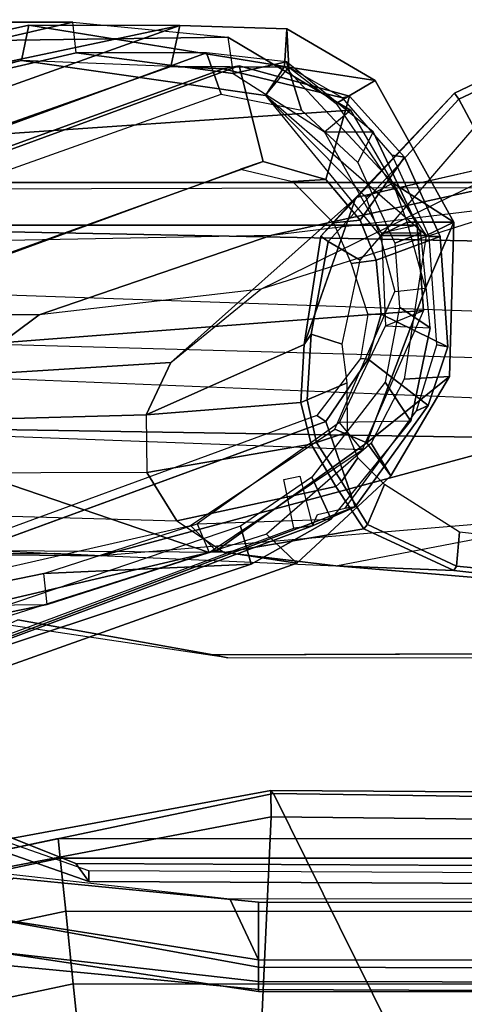
# Model space of a CAD drawing. Units: inches. Extents: x -132 to 154, y -99 to 68.
# Drawn here: x -37 to -36, y -14 to -12 of the extents above; entities that cross this region are included whole.
import ezdxf

# ---------------------------------------------------------------- set-up
doc = ezdxf.new("R2010")
doc.units = ezdxf.units.IN
doc.header["$MEASUREMENT"] = 0
for name, color, linetype in [('SEAT-ARMPAD', 5, 'Continuous'), ('SEAT-BASE', 5, 'Continuous'), ('SEAT-FABRIC', 5, 'Continuous'), ('SEAT-FOOTREST', 5, 'Continuous'), ('SEAT-FRAME', 5, 'Continuous')]:
    doc.layers.add(name, color=color, linetype=linetype)

# ---------------------------------------------------------------- blocks, each defined once
blk = doc.blocks.new('1SAYL_STOOL_UPHSMIDBCK_ARMS_0T')
at = {"layer": 'SEAT-ARMPAD', "invisible_edges": 5}
for points in [[(-0.5153, 9.5938, 38.1272), (-0.5121, 12.8864, 38.1266), (-1.1439, 12.8245, 38.1268), (-1.1395, 9.6551, 38.1274)], [(-0.5121, 12.8864, 38.1266), (-0.5153, 9.5938, 38.1272), (3.6973, 9.5879, 38.126), (4.5193, 12.8725, 38.1252)]]:
    blk.add_3dface(points, dxfattribs=at)
at = {"layer": 'SEAT-ARMPAD'}
for points in [[(-1.2513, 9.562, 37.3409), (-1.1684, 9.6675, 37.3409), (-0.5886, 9.6022, 37.3407), (-0.5157, 9.4465, 37.3407)], [(-1.1395, 9.6551, 38.1274), (-1.2472, 9.5615, 38.1098), (-0.5155, 9.4276, 38.091), (-0.5153, 9.5938, 38.1272)], [(3.6969, 9.4433, 37.3395), (-0.5157, 9.4465, 37.3407), (-0.5886, 9.6022, 37.3407), (3.727, 9.6076, 37.3395)], [(3.6973, 9.5879, 38.126), (-0.5153, 9.5938, 38.1272), (-0.5155, 9.4276, 38.091), (3.6971, 9.4165, 38.0942)], [(-0.5157, 9.4465, 37.3407), (-0.5157, 9.3913, 37.4395), (-1.2824, 9.4778, 37.4326), (-1.2513, 9.562, 37.3409)], [(-0.5155, 9.4276, 38.091), (-1.2472, 9.5615, 38.1098), (-1.2821, 9.4815, 38.0296), (-0.5156, 9.3659, 37.9897)], [(-0.5156, 9.3659, 37.9897), (-1.2821, 9.4815, 38.0296), (-1.2987, 9.4457, 37.794), (-0.5156, 9.3705, 37.8)], [(-1.2824, 9.4778, 37.4326), (-0.5157, 9.3913, 37.4395), (-0.5156, 9.3705, 37.8), (-1.2987, 9.4457, 37.794)], [(-0.5157, 9.4465, 37.3407), (3.6969, 9.4433, 37.3395), (3.6969, 9.3836, 37.4431), (-0.5157, 9.3913, 37.4395)], [(3.697, 9.3611, 38.0078), (3.6971, 9.4165, 38.0942), (-0.5155, 9.4276, 38.091), (-0.5156, 9.3659, 37.9897)], [(-0.5156, 9.3705, 37.8), (-0.5157, 9.3913, 37.4395), (3.6969, 9.3836, 37.4431), (3.6969, 9.352, 37.7366)], [(-0.5156, 9.3659, 37.9897), (-0.5156, 9.3705, 37.8), (3.6969, 9.352, 37.7366), (3.697, 9.3611, 38.0078)]]:
    blk.add_3dface(points, dxfattribs=at)
at = {"layer": 'SEAT-BASE'}
for points in [[(-0.225, 2.0353, 6.7636), (2.4438, 10.2775, 4.308), (2.4549, 10.225, 4.1197), (-0.3107, 1.9184, 6.4002)], [(-0.225, 2.0353, 6.7636), (-0.1589, 2.0691, 6.9061), (2.4822, 10.2868, 4.4355), (2.4438, 10.2775, 4.308)], [(-0.0657, 2.089, 7.0284), (2.5631, 10.2866, 4.5522), (2.4822, 10.2868, 4.4355), (-0.1589, 2.0691, 6.9061)], [(-0.0657, 2.089, 7.0284), (0.0218, 2.0866, 7.0948), (2.7073, 10.2633, 4.6671), (2.5631, 10.2866, 4.5522)], [(-0.2962, 1.787, 6.0974), (-0.3107, 1.9184, 6.4002), (2.4549, 10.225, 4.1197), (2.5036, 10.1816, 3.9962)], [(-0.2962, 1.787, 6.0974), (2.5036, 10.1816, 3.9962), (2.5896, 10.137, 3.9214), (-0.1798, 1.69, 5.9333)], [(-0.1153, 1.6582, 5.9064), (-0.1798, 1.69, 5.9333), (2.5896, 10.137, 3.9214), (2.6369, 10.1109, 3.9258)], [(2.6369, 10.1109, 3.9258), (0.0272, 1.5724, 5.915), (-0.1153, 1.6582, 5.9064)]]:
    blk.add_3dface(points, dxfattribs=at)
at = {"layer": 'SEAT-FABRIC'}
for points in [[(-0.4827, 9.8113, 30.6491), (-0.4842, 9.8783, 30.5606), (-1.6891, 9.6553, 30.4528), (-1.6783, 9.5834, 30.5368)], [(-0.4774, 9.8706, 30.4498), (-1.6674, 9.6204, 30.3355), (-1.6891, 9.6553, 30.4528), (-0.4842, 9.8783, 30.5606)], [(-0.4774, 9.8706, 30.4498), (-0.0982, 9.105, 29.3678), (-1.1421, 8.9063, 29.2971), (-1.6674, 9.6204, 30.3355)], [(-0.4774, 9.8706, 30.4498), (-0.4842, 9.8783, 30.5605), (1.4813, 9.8658, 30.5746), (1.4777, 9.8428, 30.4663)], [(-0.4827, 9.8113, 30.6491), (1.4785, 9.7899, 30.6709), (1.4813, 9.8658, 30.5746), (-0.4842, 9.8783, 30.5605)], [(-0.4774, 9.8706, 30.4498), (1.4777, 9.8428, 30.4663), (1.5115, 9.133, 29.4137), (-0.0982, 9.105, 29.3678)], [(-0.5338, 8.7057, 31.335), (-0.4827, 9.8113, 30.6491), (-1.6783, 9.5834, 30.5368), (-1.7049, 8.6361, 31.1972)], [(-0.5338, 8.7057, 31.335), (1.3582, 8.6583, 31.376), (1.4785, 9.7899, 30.6709), (-0.4827, 9.8113, 30.6491)]]:
    blk.add_3dface(points, dxfattribs=at)
at = {"layer": 'SEAT-FOOTREST'}
for points in [[(-3.0312, 9.33, 13.1277), (-3.0158, 9.2825, 13.3139), (-1.0211, 9.706, 13.3139), (-1.0263, 9.7556, 13.1277)], [(-3.0158, 9.2825, 12.9415), (-3.0312, 9.33, 13.1277), (-1.0263, 9.7556, 13.1277), (-1.0211, 9.706, 12.9415)], [(-1.0263, 9.7556, 13.1277), (-1.0211, 9.706, 13.3139), (1.0181, 9.7054, 13.3139), (1.0233, 9.7551, 13.1277)], [(-1.0211, 9.706, 12.9415), (-1.0263, 9.7556, 13.1277), (1.0233, 9.7551, 13.1277), (1.0181, 9.7054, 12.9415)], [(-3.0158, 9.2825, 13.3139), (-2.9737, 9.1529, 13.4503), (-1.0068, 9.5704, 13.4503), (-1.0211, 9.706, 13.3139)], [(-2.9737, 9.1529, 12.8051), (-3.0158, 9.2825, 12.9415), (-1.0211, 9.706, 12.9415), (-1.0068, 9.5704, 12.8051)], [(-1.0211, 9.706, 13.3139), (-1.0068, 9.5704, 13.4503), (1.0038, 9.5698, 13.4503), (1.0181, 9.7054, 13.3139)], [(-1.0068, 9.5704, 12.8051), (-1.0211, 9.706, 12.9415), (1.0181, 9.7054, 12.9415), (1.0038, 9.5698, 12.8051)], [(-2.9737, 9.1529, 13.4503), (-2.9161, 8.9757, 13.5002), (-0.9874, 9.3852, 13.5002), (-1.0068, 9.5704, 13.4503)], [(-2.9161, 8.9757, 12.7552), (-2.9737, 9.1529, 12.8051), (-1.0068, 9.5704, 12.8051), (-0.9874, 9.3852, 12.7552)], [(-1.0068, 9.5704, 13.4503), (-0.9874, 9.3852, 13.5002), (0.9843, 9.3846, 13.5002), (1.0038, 9.5698, 13.4503)], [(-0.9874, 9.3852, 12.7552), (-1.0068, 9.5704, 12.8051), (1.0038, 9.5698, 12.8051), (0.9843, 9.3846, 12.7552)], [(-2.9161, 8.9757, 13.5002), (-2.8586, 8.7986, 13.4503), (-0.9679, 9.1999, 13.4503), (-0.9874, 9.3852, 13.5002)], [(-2.8586, 8.7986, 12.8051), (-2.9161, 8.9757, 12.7552), (-0.9874, 9.3852, 12.7552), (-0.9679, 9.1999, 12.8051)], [(-0.9874, 9.3852, 13.5002), (-0.9679, 9.1999, 13.4503), (0.9649, 9.1994, 13.4503), (0.9843, 9.3846, 13.5002)], [(-0.9679, 9.1999, 12.8051), (-0.9874, 9.3852, 12.7552), (0.9843, 9.3846, 12.7552), (0.9649, 9.1994, 12.8051)]]:
    blk.add_3dface(points, dxfattribs=at)
at = {"layer": 'SEAT-FRAME'}
for points, invisible_edges in [([(-1.1536, 12.6866, 37.2829), (-0.6935, 12.7786, 37.2828), (-0.9806, 9.6919, 37.2828), (-1.5515, 9.9192, 37.2829)], 10), ([(4.5049, 12.6838, 37.2815), (3.7396, 9.6694, 37.2815), (-0.9806, 9.6919, 37.2828), (-0.6935, 12.7786, 37.2828)], 5), ([(-0.6309, 12.2454, 36.7902), (-0.6309, 10.2247, 36.7902), (-1.1287, 10.3134, 36.7897), (-1.1287, 12.1567, 36.7897)], 5), ([(-0.6309, 12.2454, 36.7902), (3.6432, 12.2305, 36.785), (3.6432, 10.2396, 36.785), (-0.6309, 10.2247, 36.7902)], 10), ([(-0.3437, 10.8197, 30.2025), (-0.5036, 11.4828, 30.2413), (-1.5894, 11.0919, 31.8013), (-1.4188, 10.4258, 31.749)], 5), ([(-0.2356, 10.9786, 30.0088), (-0.5036, 11.4828, 30.2413), (-0.3437, 10.8197, 30.2025), (-0.2356, 10.9786, 30.0088)], 3), ([(-0.2356, 10.9786, 30.0088), (-0.2023, 11.0935, 29.9402), (-0.3437, 11.4371, 30.039), (-0.5036, 11.4828, 30.2413)], 10), ([(-0.2157, 11.231, 29.9217), (-0.2563, 11.3329, 29.9493), (-0.3437, 11.4371, 30.039), (-0.2023, 11.0935, 29.9402)], 4)]:
    blk.add_3dface(points, dxfattribs=dict(at, invisible_edges=invisible_edges))
for points in [[(-0.2672, 11.3904, 35.8723), (-0.0153, 11.6568, 36.7542), (0.5704, 11.9364, 36.7587), (0.1715, 11.4905, 35.8676)], [(-0.0044, 11.6413, 36.7791), (0.5769, 11.9152, 36.7791), (0.5704, 11.9364, 36.7587), (-0.0153, 11.6568, 36.7542)], [(0.0342, 11.5687, 36.7791), (0.5968, 11.8088, 36.7792), (0.5769, 11.9152, 36.7791), (-0.0044, 11.6413, 36.7791)], [(-1.9253, 11.8378, 25.7004), (-3.6067, 11.4202, 25.5117), (-2.7901, 11.4202, 28.2688), (-0.9882, 11.8378, 28.864)], [(-2.7596, 11.3474, 28.2662), (-0.9802, 11.7598, 28.8539), (-0.9882, 11.8378, 28.864), (-2.7901, 11.4202, 28.2688)], [(-1.1191, 11.7406, 28.8493), (-2.7219, 11.3852, 28.249), (-2.7865, 11.4547, 28.2427), (-1.1006, 11.8307, 28.8354)], [(-0.7157, 11.8299, 30.3075), (-1.1008, 11.8306, 28.8353), (-2.7865, 11.4547, 28.2427), (-2.5022, 11.4517, 29.2634)], [(-0.7157, 11.8299, 30.3075), (-2.5022, 11.4517, 29.2634), (-2.1684, 11.4482, 30.4613), (-1.7953, 11.4442, 31.8002)], [(-1.5506, 11.7861, 25.6632), (-1.9253, 11.8378, 25.7004), (-0.9882, 11.8378, 28.864), (-0.5936, 11.7994, 29.01)], [(-1.7589, 11.3657, 31.7884), (-0.7388, 11.725, 30.3125), (-0.7157, 11.8299, 30.3075), (-1.7953, 11.4442, 31.8002)], [(-1.1191, 11.7406, 28.8493), (-1.1006, 11.8307, 28.8354), (-0.449, 11.7249, 29.0568), (-0.4972, 11.6508, 29.076)], [(-0.449, 11.7249, 29.0568), (-1.1008, 11.8306, 28.8353), (-0.7157, 11.8299, 30.3075), (-0.4435, 11.8207, 29.9571)], [(-0.9882, 11.8378, 28.864), (-0.5936, 11.7994, 29.01), (-0.5795, 11.707, 28.9828), (-0.9802, 11.7598, 28.8539)], [(-0.438, 11.7234, 29.907), (-0.4435, 11.8207, 29.9571), (-0.7157, 11.8299, 30.3075), (-0.7388, 11.725, 30.3125)], [(-0.2181, 11.6891, 29.6995), (-0.449, 11.7249, 29.0568), (-0.4435, 11.8207, 29.9571)], [(-0.438, 11.7234, 29.907), (-0.3174, 11.6302, 29.7699), (-0.2181, 11.6891, 29.6995), (-0.4435, 11.8207, 29.9571)], [(-0.2804, 11.6139, 29.0962), (-1.2986, 11.544, 25.5104), (-1.5506, 11.7861, 25.6632), (-0.5936, 11.7994, 29.01)], [(-0.5795, 11.707, 28.9828), (-0.3468, 11.558, 29.0381), (-0.2804, 11.6139, 29.0962), (-0.5936, 11.7994, 29.01)], [(-1.7757, 11.3474, 31.5878), (-0.6481, 11.7598, 29.9754), (-0.9802, 11.7598, 28.8539), (-2.7596, 11.3474, 28.2662)], [(-1.7757, 11.3474, 31.5878), (-1.7201, 11.2588, 31.6016), (-0.6108, 11.6541, 30.0088), (-0.6481, 11.7598, 29.9754)], [(-0.4443, 11.7365, 29.7232), (-0.6481, 11.7598, 29.9754), (-0.9802, 11.7598, 28.8539), (-0.5795, 11.707, 28.9828)], [(-0.4443, 11.7365, 29.7232), (-0.6481, 11.7598, 29.9754), (-0.6108, 11.6541, 30.0088), (-0.4061, 11.6139, 29.745)], [(-2.6828, 11.3641, 28.5908), (-2.7219, 11.3852, 28.249), (-1.1191, 11.7406, 28.8493), (-2.423, 11.3684, 29.457)], [(-1.1191, 11.7406, 28.8493), (-0.4972, 11.6508, 29.076), (-0.438, 11.7234, 29.907), (-0.7388, 11.725, 30.3125)], [(-0.2228, 11.558, 29.4864), (-0.4443, 11.7365, 29.7232), (-0.5795, 11.707, 28.9828), (-0.3468, 11.558, 29.0381)], [(-0.4443, 11.7365, 29.7232), (-0.4061, 11.6139, 29.745), (-0.262, 11.4798, 29.5872), (-0.2228, 11.558, 29.4864)], [(-0.7388, 11.725, 30.3125), (-1.7589, 11.3657, 31.7884), (-1.7155, 11.3164, 31.7464), (-0.6051, 11.7187, 30.1311)], [(-0.5649, 11.7266, 30.2404), (-0.6051, 11.7187, 30.1311), (-1.7155, 11.3164, 31.7464), (-1.6852, 11.3164, 31.8487)], [(-0.5036, 11.4828, 30.2413), (-0.5649, 11.7266, 30.2404), (-1.6852, 11.3164, 31.8487), (-1.5894, 11.0919, 31.8013)], [(-0.3011, 11.6447, 29.7795), (-0.438, 11.7234, 29.907), (-0.7388, 11.725, 30.3125), (-0.6051, 11.7187, 30.1311)], [(-0.5649, 11.7266, 30.2404), (-0.2833, 11.6496, 29.8901), (-0.3011, 11.6447, 29.7795), (-0.6051, 11.7187, 30.1311)], [(-0.5036, 11.4828, 30.2413), (-0.3437, 11.4371, 30.039), (-0.2833, 11.6496, 29.8901), (-0.5649, 11.7266, 30.2404)], [(-0.2418, 11.3915, 29.1321), (-0.4972, 11.6508, 29.076), (-0.449, 11.7249, 29.0568), (-0.1718, 11.4276, 29.1101)], [(-0.438, 11.7234, 29.907), (-0.3174, 11.6302, 29.7699), (-0.0878, 11.2942, 29.5526), (-0.4972, 11.6508, 29.076)], [(-0.1718, 11.4276, 29.1101), (-0.449, 11.7249, 29.0568), (-0.2181, 11.6891, 29.6995), (-0.0178, 11.3283, 29.5347)], [(-0.0878, 11.2942, 29.5526), (-0.0178, 11.3283, 29.5347), (-0.2181, 11.6891, 29.6995), (-0.3174, 11.6302, 29.7699)], [(-0.0044, 11.6413, 36.7791), (-0.0153, 11.6568, 36.7542), (-0.356, 11.2919, 36.7593), (-0.338, 11.2788, 36.7779)], [(-0.2672, 11.3904, 35.8723), (-0.356, 11.2919, 36.7593), (-0.0153, 11.6568, 36.7542), (-0.2672, 11.3904, 35.8723)], [(-0.0878, 11.2942, 29.5526), (-0.4972, 11.6508, 29.076), (-0.2058, 11.2939, 29.1294)], [(-0.2833, 11.6496, 29.8901), (-0.3437, 11.4371, 30.039), (-0.2563, 11.3329, 29.9493), (-0.1431, 11.4941, 29.7458)], [(0.0342, 11.5687, 36.7791), (-0.0044, 11.6413, 36.7791), (-0.338, 11.2788, 36.7779), (-0.2565, 11.2309, 36.768)], [(-0.2833, 11.6496, 29.8901), (-0.1431, 11.4941, 29.7458), (-0.1749, 11.4987, 29.6374), (-0.3011, 11.6447, 29.7795)], [(-0.2804, 11.6139, 29.0962), (-0.1111, 11.3206, 29.0971), (-1.1888, 11.3206, 25.4589), (-1.2986, 11.544, 25.5104)], [(-0.2804, 11.6139, 29.0962), (-0.1111, 11.3206, 29.0971), (-0.2019, 11.3002, 29.0584), (-0.3468, 11.558, 29.0381)], [(0.1715, 11.4905, 35.8676), (0.6219, 11.5757, 35.8444), (0.1768, 11.3745, 34.934), (-0.5097, 11.1569, 35.03)], [(-0.2019, 11.3002, 29.0584), (-0.3468, 11.558, 29.0381), (-0.2228, 11.558, 29.4864), (-0.1018, 11.3002, 29.3965)], [(-0.1018, 11.3002, 29.3965), (-0.2228, 11.558, 29.4864), (-0.262, 11.4798, 29.5872), (-0.1679, 11.2741, 29.5155)], [(-1.6327, 11.0707, 31.6699), (-0.5612, 11.4632, 30.1285), (-0.5036, 11.4828, 30.2413), (-1.5894, 11.0919, 31.8013)], [(-0.7387, 10.9696, 35.0627), (-0.5097, 11.1569, 35.03), (0.1715, 11.4905, 35.8676), (-0.2675, 11.3901, 35.8711)], [(-0.5612, 11.4632, 30.1285), (-0.4285, 11.432, 29.9588), (-0.3437, 11.4371, 30.039), (-0.5036, 11.4828, 30.2413)], [(-0.052, 11.2916, 29.6784), (-0.1431, 11.4941, 29.7458), (-0.2563, 11.3329, 29.9493), (-0.2157, 11.231, 29.9217)], [(-0.052, 11.2916, 29.6784), (-0.0803, 11.2916, 29.5827), (-0.1749, 11.4987, 29.6374), (-0.1431, 11.4941, 29.7458)], [(0.1768, 11.3745, 34.934), (1.061, 11.4687, 34.8015), (0.1305, 11.4287, 32.8022), (-0.481, 11.2951, 32.9833)], [(-2.2015, 11.4287, 24.9294), (-2.9559, 11.2476, 24.8636), (-0.481, 11.2951, 32.9833), (0.1305, 11.4287, 32.8022)], [(-1.9402, 11.4105, 24.912), (-2.2015, 11.4287, 24.9294), (0.1305, 11.4287, 32.8022), (0.3892, 11.4163, 32.7255)], [(-0.3242, 11.326, 29.8469), (-0.2563, 11.3329, 29.9493), (-0.3437, 11.4371, 30.039), (-0.4285, 11.432, 29.9588)], [(-0.1365, 11.3281, 29.1065), (-0.1718, 11.4276, 29.1101), (-0.2418, 11.3915, 29.1321), (-0.2058, 11.2939, 29.1294)], [(-0.1718, 11.4276, 29.1101), (-0.0178, 11.3283, 29.5347), (-0.1365, 11.3281, 29.1065), (-0.1718, 11.4276, 29.1101)], [(0.5365, 11.2697, 32.6819), (0.3892, 11.4163, 32.7255), (-1.9402, 11.4105, 24.912), (-1.8047, 11.3157, 24.8736)], [(-0.3985, 11.0157, 36.7656), (-0.2675, 11.3901, 35.8711), (-0.7387, 10.9696, 35.0627), (-0.8017, 10.8361, 35.0712)], [(-0.3985, 11.0157, 36.7656), (-0.356, 11.2919, 36.7593), (-0.2672, 11.3904, 35.8723), (-0.3985, 11.0157, 36.7656)], [(0.1768, 11.3745, 34.934), (-0.5097, 11.1569, 35.03), (-1.0745, 11.0919, 33.1591), (-0.481, 11.2951, 32.9833)], [(-0.3242, 11.326, 29.8469), (-0.2795, 11.2228, 29.8143), (-0.2157, 11.231, 29.9217), (-0.2563, 11.3329, 29.9493)], [(-0.0288, 10.9344, 29.6325), (-0.2393, 10.7651, 28.9348), (-0.09, 11.1599, 29.1101), (-0.0178, 11.3283, 29.5347)], [(-0.1365, 11.3281, 29.1065), (-0.2058, 11.2939, 29.1294), (-0.0878, 11.2942, 29.5526), (-0.0178, 11.3283, 29.5347)], [(-0.0878, 11.2942, 29.5526), (-0.2058, 11.2939, 29.1294), (-0.1365, 11.3281, 29.1065), (-0.0178, 11.3283, 29.5347)], [(-0.1682, 11.1507, 29.1321), (-0.09, 11.1599, 29.1101), (-0.1365, 11.3281, 29.1065), (-0.2058, 11.2939, 29.1294)], [(-0.0288, 10.9344, 29.6325), (-0.0178, 11.3283, 29.5347), (-0.0878, 11.2942, 29.5526), (-0.1441, 10.9277, 29.7029)], [(-0.1365, 11.3281, 29.1065), (-0.0178, 11.3283, 29.5347), (-0.09, 11.1599, 29.1101)], [(0.5438, 11.0842, 32.6798), (0.5365, 11.2697, 32.6819), (-1.8047, 11.3157, 24.8736), (-1.7731, 11.1636, 24.8257)], [(-0.0949, 11.1028, 29.0725), (-1.2182, 11.0164, 25.3248), (-1.1888, 11.3206, 25.4589), (-0.1111, 11.3206, 29.0971)], [(-0.2019, 11.3002, 29.0584), (-0.1919, 11.0638, 29.0101), (-0.0949, 11.1028, 29.0725), (-0.1111, 11.3206, 29.0971)], [(-0.481, 11.2951, 32.9833), (-1.0745, 11.0919, 33.1591), (-3.5487, 11.0919, 24.8065), (-2.9559, 11.2476, 24.8636)], [(-0.338, 11.2788, 36.7779), (-0.356, 11.2919, 36.7593), (-0.3985, 11.0157, 36.7656), (-0.3813, 11.0423, 36.7791)], [(-0.3813, 11.0423, 36.7791), (-0.3024, 11.0165, 36.7657), (-0.2565, 11.2309, 36.768), (-0.338, 11.2788, 36.7779)], [(-0.052, 11.2916, 29.6784), (-0.2157, 11.231, 29.9217), (-0.2023, 11.0935, 29.9402), (-0.0326, 11.01, 29.7256)], [(-0.0774, 11.0587, 29.4474), (-0.1018, 11.3002, 29.3965), (-0.2019, 11.3002, 29.0584), (-0.1919, 11.0638, 29.0101)], [(-0.1018, 11.3002, 29.3965), (-0.1679, 11.2741, 29.5155), (-0.1562, 11.1108, 29.543), (-0.0774, 11.0587, 29.4474)], [(-0.0803, 11.2916, 29.5827), (-0.052, 11.2916, 29.6784), (-0.0326, 11.01, 29.7256), (-0.0606, 11.0153, 29.6272)], [(-0.2365, 11.0922, 29.9344), (-0.2023, 11.0935, 29.9402), (-0.2157, 11.231, 29.9217), (-0.2795, 11.2228, 29.8143)], [(-1.7907, 11.0332, 24.7878), (-1.7731, 11.1636, 24.8257), (0.5438, 11.0842, 32.6798), (0.4978, 10.9693, 32.6934)], [(-1.0745, 11.0919, 33.1591), (-1.2834, 10.9359, 33.221), (-0.7387, 10.9696, 35.0627), (-0.5097, 11.1569, 35.03)], [(-0.2393, 10.7651, 28.9348), (-0.3206, 10.7996, 28.954), (-0.1682, 11.1507, 29.1321), (-0.09, 11.1599, 29.1101)], [(-0.0949, 11.1028, 29.0725), (-0.2511, 10.7476, 28.9594), (-1.318, 10.7872, 25.2721), (-1.2182, 11.0164, 25.3248)], [(-0.0949, 11.1028, 29.0725), (-0.2511, 10.7476, 28.9594), (-0.3088, 10.8172, 28.9295), (-0.1919, 11.0638, 29.0101)], [(-0.1266, 10.8204, 29.5462), (-0.0774, 11.0587, 29.4474), (-0.1562, 11.1108, 29.543), (-0.1925, 10.9198, 29.6423)], [(-3.5487, 11.0919, 24.8065), (-3.775, 10.95, 24.7557), (-1.283, 10.9363, 33.2209), (-1.0745, 11.0919, 33.1591)], [(-0.2365, 11.0922, 29.9344), (-0.2551, 10.9803, 30.0016), (-0.2356, 10.9786, 30.0088), (-0.2023, 11.0935, 29.9402)], [(-0.0827, 10.8601, 29.8302), (-0.0326, 11.01, 29.7256), (-0.2023, 11.0935, 29.9402), (-0.2356, 10.9786, 30.0088)], [(-0.3088, 10.8172, 28.9295), (-0.1919, 11.0638, 29.0101), (-0.0774, 11.0587, 29.4474), (-0.1266, 10.8204, 29.5462)], [(0.3978, 10.8651, 32.723), (0.4978, 10.9693, 32.6934), (-1.7907, 11.0332, 24.7878), (-1.8506, 10.957, 24.7494)], [(-0.3913, 10.8749, 36.7704), (-0.3813, 11.0423, 36.7791), (-0.3985, 11.0157, 36.7656), (-0.4074, 10.868, 36.772)], [(-0.3813, 11.0423, 36.7791), (-0.3913, 10.8749, 36.7704), (-0.2894, 10.9183, 36.7607), (-0.3024, 11.0165, 36.7657)], [(-0.4074, 10.868, 36.772), (-0.3985, 11.0157, 36.7656), (-0.8017, 10.8361, 35.0712)], [(-0.1124, 10.8469, 29.7082), (-0.0606, 11.0153, 29.6272), (-0.0326, 11.01, 29.7256), (-0.0827, 10.8601, 29.8302)], [(-0.3665, 10.8349, 30.193), (-0.3437, 10.8197, 30.2025), (-0.2356, 10.9786, 30.0088), (-0.2551, 10.9803, 30.0016)], [(-0.0827, 10.8601, 29.8302), (-0.2356, 10.9786, 30.0088), (-0.3437, 10.8197, 30.2025), (-0.2685, 10.6019, 30.1593)], [(-2.0883, 10.8136, 24.7315), (-1.8506, 10.957, 24.7494), (0.3978, 10.8651, 32.723), (0.1962, 10.777, 32.7827)], [(-0.7387, 10.9696, 35.0627), (-0.8017, 10.8361, 35.0712), (-1.3299, 10.8223, 33.2348), (-1.2834, 10.9359, 33.221)], [(-1.283, 10.9363, 33.2209), (-1.3299, 10.8223, 33.2348), (-0.8017, 10.8361, 35.0712), (-0.7387, 10.9696, 35.0627)], [(-0.1783, 10.6807, 29.8971), (-0.2393, 10.7651, 28.9348), (-0.0288, 10.9344, 29.6325), (-0.1783, 10.6807, 29.8971)], [(-0.0288, 10.9344, 29.6325), (-0.1441, 10.9277, 29.7029), (-0.2281, 10.7644, 29.847), (-0.1783, 10.6807, 29.8971)], [(-0.3676, 10.7662, 36.7791), (-0.2884, 10.7924, 36.7791), (-0.2894, 10.9183, 36.7607), (-0.3913, 10.8749, 36.7704)], [(-0.1266, 10.8204, 29.5462), (-0.1925, 10.9198, 29.6423), (-0.3795, 10.6778, 29.9215), (-0.3303, 10.5702, 29.8656)], [(-0.3808, 10.7619, 36.7756), (-0.3676, 10.7662, 36.7791), (-0.3913, 10.8749, 36.7704), (-0.4074, 10.868, 36.772)], [(-0.4074, 10.868, 36.772), (-0.8017, 10.8361, 35.0712), (-0.8003, 10.6893, 35.0692), (-0.3808, 10.7619, 36.7756)], [(-0.1124, 10.8469, 29.7082), (-0.0827, 10.8601, 29.8302), (-0.2685, 10.6019, 30.1593), (-0.294, 10.5983, 30.0359)], [(-0.3665, 10.8349, 30.193), (-1.4369, 10.4423, 31.7381), (-1.4188, 10.4258, 31.749), (-0.3437, 10.8197, 30.2025)], [(-0.8017, 10.8361, 35.0712), (-0.8003, 10.6893, 35.0692), (-1.341, 10.6878, 33.2381), (-1.3299, 10.8223, 33.2348)], [(0.1962, 10.777, 32.7827), (-0.9165, 10.4768, 33.1123), (-3.2738, 10.5022, 24.6174), (-2.0883, 10.8136, 24.7315)], [(-1.3937, 10.1789, 31.7593), (-0.2685, 10.6019, 30.1593), (-0.3437, 10.8197, 30.2025), (-1.4188, 10.4258, 31.749)], [(1.1109, 10.8032, 34.7766), (0.3812, 10.5858, 34.9053), (-0.9165, 10.4768, 33.1123), (0.1962, 10.777, 32.7827)], [(-0.2393, 10.7651, 28.9348), (-0.6233, 10.4895, 28.7548), (-0.6889, 10.5539, 28.7688), (-0.3206, 10.7996, 28.954)], [(-0.3303, 10.5702, 29.8656), (-0.1266, 10.8204, 29.5462), (-0.3088, 10.8172, 28.9295), (-0.6715, 10.5581, 28.7625)], [(-0.3088, 10.8172, 28.9295), (-0.6715, 10.5581, 28.7625), (-0.6407, 10.4853, 28.7611), (-0.2511, 10.7476, 28.9594)], [(-1.318, 10.7872, 25.2721), (-1.3244, 10.7184, 25.4075), (-0.6407, 10.4853, 28.7611), (-0.2511, 10.7476, 28.9594)], [(-0.3676, 10.7662, 36.7791), (-0.3034, 10.6664, 36.7737), (-0.2621, 10.7264, 36.7793), (-0.2884, 10.7924, 36.7791)], [(-0.318, 10.6535, 36.756), (-0.3808, 10.7619, 36.7756), (-0.8003, 10.6893, 35.0692), (-0.7232, 10.5661, 35.0602)], [(-0.4172, 10.4582, 30.1537), (-0.6234, 10.4895, 28.7548), (-0.2393, 10.7651, 28.9348), (-0.1783, 10.6807, 29.8971)], [(-0.4172, 10.4582, 30.1537), (-0.1783, 10.6807, 29.8971), (-0.2281, 10.7644, 29.847), (-0.4949, 10.5322, 30.1586)], [(-0.3808, 10.7619, 36.7756), (-0.318, 10.6535, 36.756), (-0.3034, 10.6664, 36.7737), (-0.3676, 10.7662, 36.7791)], [(-0.2373, 10.557, 36.7788), (-0.1941, 10.6585, 36.7637), (-0.2621, 10.7264, 36.7793), (-0.3034, 10.6664, 36.7737)], [(-1.3244, 10.7184, 25.4075), (-1.8066, 10.3453, 26.172), (-1.054, 10.3529, 28.6034), (-0.6407, 10.4853, 28.7611)], [(-0.7232, 10.5661, 35.0602), (-0.8003, 10.6893, 35.0692), (-1.341, 10.6878, 33.2381), (-1.2681, 10.5818, 33.2165)], [(-0.5336, 10.4557, 30.166), (-0.3303, 10.5702, 29.8656), (-0.3795, 10.6778, 29.9215), (-0.561, 10.5527, 30.2338)], [(-0.4251, 10.547, 30.069), (-0.4509, 10.6713, 30.068), (-0.41, 10.6799, 30.1134), (-0.3775, 10.5533, 30.1177)], [(-0.318, 10.6535, 36.756), (-0.7232, 10.5661, 35.0602), (-0.6021, 10.4856, 35.0432), (-0.247, 10.5455, 36.7623)], [(-0.247, 10.5455, 36.7623), (-0.2373, 10.557, 36.7788), (-0.3034, 10.6664, 36.7737), (-0.318, 10.6535, 36.756)], [(-0.2373, 10.557, 36.7788), (-0.0105, 10.4502, 36.7776), (-0.0033, 10.5376, 36.7791), (-0.1941, 10.6585, 36.7637)], [(-0.3775, 10.5533, 30.1177), (-0.2685, 10.6019, 30.1593), (-1.3937, 10.1789, 31.7593), (-1.3386, 10.1951, 31.5279)], [(-0.294, 10.5983, 30.0359), (-0.2685, 10.6019, 30.1593), (-0.3775, 10.5533, 30.1177), (-0.3647, 10.5825, 30.0984)], [(-1.1762, 10.4896, 33.1893), (-1.2681, 10.5818, 33.2165), (-0.7232, 10.5661, 35.0602), (-0.6021, 10.4856, 35.0432)], [(-0.9165, 10.4768, 33.1123), (-1.0363, 10.4827, 33.1478), (-0.3183, 10.4513, 34.9936), (0.3812, 10.5858, 34.9053)], [(0.9098, 10.5391, 35.8284), (0.0775, 10.4178, 35.8556), (-0.3183, 10.4513, 34.9936), (0.3812, 10.5858, 34.9053)], [(-2.4598, 10.0592, 28.1656), (-2.445, 10.1529, 28.1719), (-0.6889, 10.5539, 28.7688), (-0.6233, 10.4895, 28.7548)], [(-0.5336, 10.4557, 30.166), (-0.561, 10.5527, 30.2338), (-1.461, 10.2471, 31.5221), (-1.4678, 10.1457, 31.4935)], [(-0.4251, 10.547, 30.069), (-0.3775, 10.5533, 30.1177), (-1.3386, 10.1951, 31.5279), (-1.367, 10.1971, 31.4364)], [(-1.0626, 10.4321, 28.6129), (-0.6715, 10.5581, 28.7625), (-0.3303, 10.5702, 29.8656), (-0.5336, 10.4557, 30.166)], [(-0.6407, 10.4853, 28.7611), (-1.054, 10.3529, 28.6034), (-1.0626, 10.4321, 28.6129), (-0.6715, 10.5581, 28.7625)], [(-0.247, 10.5455, 36.7623), (-0.0178, 10.4396, 36.7604), (-0.0105, 10.4502, 36.7776), (-0.2373, 10.557, 36.7788)], [(-0.4172, 10.4582, 30.1537), (-0.4949, 10.5322, 30.1586), (-1.4037, 10.2429, 31.4458), (-1.3585, 10.1229, 31.5123)], [(-0.0178, 10.4396, 36.7604), (-0.247, 10.5455, 36.7623), (-0.6021, 10.4856, 35.0432), (-0.3183, 10.4513, 34.9936)], [(0.4928, 10.4025, 36.7791), (0.4932, 10.4814, 36.7791), (-0.0033, 10.5376, 36.7791), (-0.0105, 10.4502, 36.7776)], [(-1.0363, 10.4827, 33.1478), (-3.4354, 10.4768, 24.6086), (-3.2738, 10.5022, 24.6174), (-0.9165, 10.4768, 33.1123)], [(-3.6968, 10.495, 24.626), (-1.1762, 10.4896, 33.1893), (-1.0363, 10.4827, 33.1478), (-3.4354, 10.4768, 24.6086)], [(-2.4598, 10.0592, 28.1656), (-0.6234, 10.4895, 28.7548), (-0.4172, 10.4582, 30.1537), (-1.3585, 10.1229, 31.5123)], [(-0.3183, 10.4513, 34.9936), (-0.6021, 10.4856, 35.0432), (-1.1762, 10.4896, 33.1893), (-1.0363, 10.4827, 33.1478)], [(-1.0626, 10.4321, 28.6129), (-0.5336, 10.4557, 30.166), (-1.4678, 10.1457, 31.4935), (-2.4623, 10.1444, 28.1717)], [(-0.0178, 10.4396, 36.7604), (-0.3183, 10.4513, 34.9936), (0.0775, 10.4178, 35.8556), (0.4921, 10.3828, 36.7583)], [(0.4921, 10.3828, 36.7583), (0.4928, 10.4025, 36.7791), (-0.0105, 10.4502, 36.7776), (-0.0178, 10.4396, 36.7604)], [(-1.0626, 10.4321, 28.6129), (-2.4623, 10.1444, 28.1717), (-2.4426, 10.0677, 28.1659), (-1.054, 10.3529, 28.6034)], [(-1.054, 10.3529, 28.6034), (-2.4426, 10.0677, 28.1659), (-2.9908, 10.0677, 26.3151), (-1.8066, 10.3453, 26.172)], [(-0.6309, 10.2247, 36.7902), (-0.5933, 10.2165, 37.2809), (-1.1567, 10.3008, 37.2811), (-1.1287, 10.3134, 36.7897)], [(-0.6309, 10.2247, 36.7902), (3.6432, 10.2396, 36.785), (3.9101, 10.212, 37.2759), (-0.5933, 10.2165, 37.2809)], [(-0.9806, 9.6919, 37.2828), (-0.9478, 9.6459, 37.3616), (-1.589, 9.8713, 37.3617), (-1.5515, 9.9192, 37.2829)], [(-1.589, 9.8713, 37.3617), (-0.9478, 9.6459, 37.3616), (-0.9476, 9.6734, 37.6763), (-1.5689, 9.8909, 37.6764)], [(-0.9806, 9.6919, 37.2828), (3.7396, 9.6694, 37.2815), (3.7396, 9.6239, 37.3602), (-0.9478, 9.6459, 37.3616)], [(3.7396, 9.6239, 37.3602), (3.7397, 9.6515, 37.6749), (-0.9476, 9.6734, 37.6763), (-0.9478, 9.6459, 37.3616)]]:
    blk.add_3dface(points, dxfattribs=at)

msp = doc.modelspace()

# ---------------------------------------------------------------- block references
msp.add_blockref('1SAYL_STOOL_UPHSMIDBCK_ARMS_0T', (-36.099, -23.7714))

doc.saveas('drawing.dxf')
